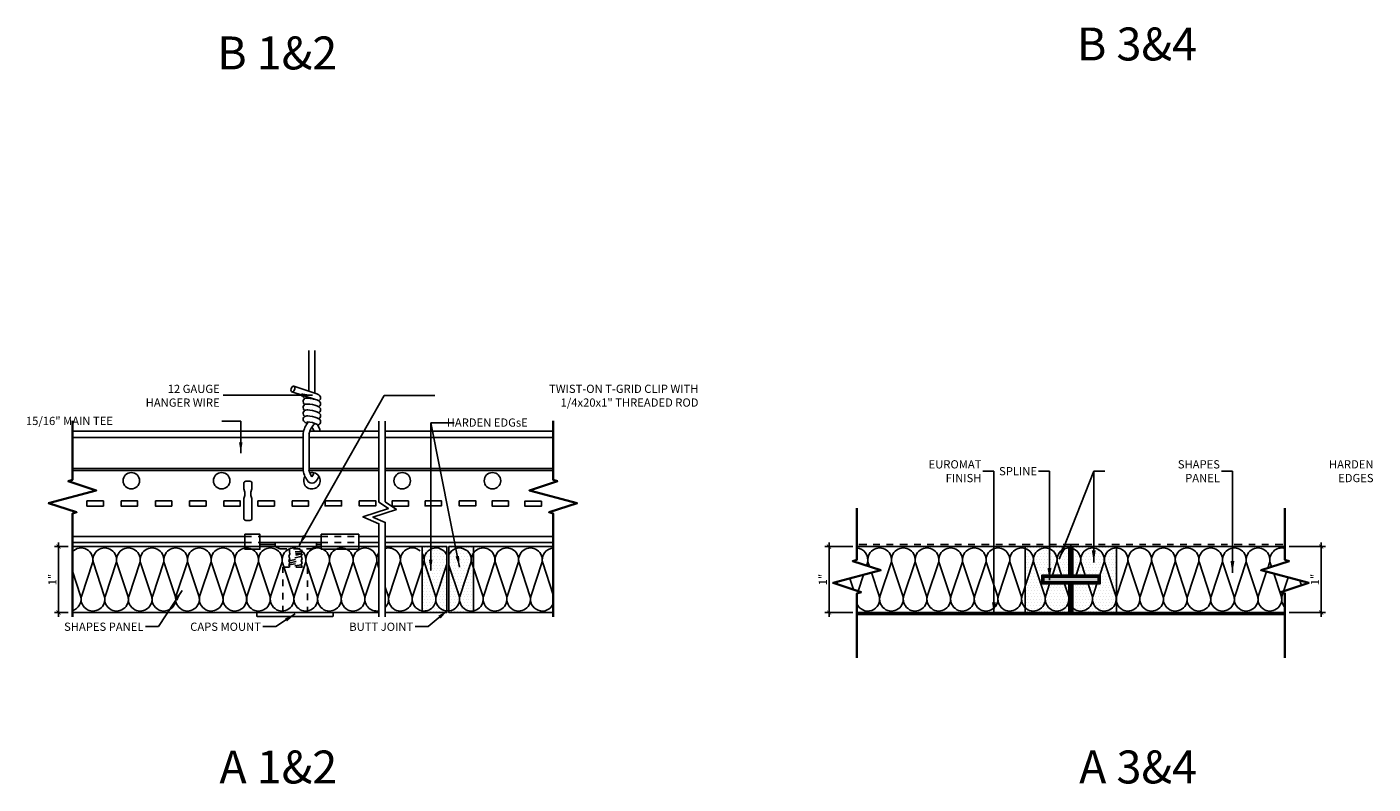
# Model space of a CAD drawing. Units: inches. Extents: x 1039.4 to 1060.8, y 192.6 to 218.5.
# Drawn here: x 1039.7 to 1060.1, y 192.6 to 204.1 of the extents above; entities that cross this region are included whole.
import ezdxf

# ---------------------------------------------------------------- set-up
doc = ezdxf.new("R2010")
doc.units = ezdxf.units.IN
doc.header["$MEASUREMENT"] = 0
doc.linetypes.add('ACAD_ISO05W100', pattern=[33, 24, -3, 0, -3, 0, -3])
doc.linetypes.add('HIDDEN', pattern=[0.375, 0.25, -0.125])
doc.layers.get('0').update_dxf_attribs({"plot": 0})
for name, color, linetype in [('DIMENSION', 21, 'Continuous'), ('FASTENER', 2, 'Continuous'), ('OBJECT LINES', 4, 'Continuous'), ('PANEL', 4, 'Continuous'), ('SUSP PRIMARY01', 2, 'Continuous'), ('SUSP SECONDARY', 3, 'Continuous'), ('Z-SIMPLEX-DIMENSION', 21, 'Continuous'), ('Z-SIMPLEX-SUSP PRIMARY', 2, 'Continuous')]:
    doc.layers.add(name, color=color, linetype=linetype)
doc.layers.add('G-ANNO-TEXT', color=3, linetype='Continuous', lineweight=35)
doc.styles.add('A16', font='stylu.ttf', dxfattribs={"height": 1.5})
doc.styles.get("Standard").update_dxf_attribs({"font": 'arial.ttf'})
doc.dimstyles.new('LEADER16', dxfattribs={"dimscale": 16, "dimtxt": 0.125, "dimasz": 0.125, "dimexe": 0.125, "dimexo": 0.125, "dimgap": 0.03125, "dimtad": 0, "dimdec": 5, "dimzin": 1, "dimdsep": 46, "dimlunit": 4, "dimtxsty": 'A16', "dimcen": 0.09375, "dimdle": 0.125, "dimclrd": 6, "dimclre": 6, "dimclrt": 1, "dimadec": 0, "dimazin": 0, "dimtfac": 0.8, "dimtdec": 5, "dimtmove": 2, "dimatfit": 3, "dimfxl": 0, "dimtolj": 1, "dimtzin": 1, "dimarcsym": 0})
doc.dimstyles.get("Standard").update_dxf_attribs({"dimtxt": 0.18, "dimasz": 0.18, "dimexe": 0.18, "dimexo": 0.0625, "dimgap": 0.09, "dimtad": 0, "dimtih": 1, "dimtoh": 1, "dimdec": 4, "dimzin": 0, "dimdsep": 46, "dimtxsty": 'Standard', "dimcen": 0.09, "dimadec": 0, "dimazin": 0, "dimtfac": 1, "dimtdec": 4, "dimtofl": 0, "dimtmove": 0, "dimatfit": 3, "dimfxl": 0, "dimtolj": 1, "dimtzin": 0, "dimarcsym": 0})

# ---------------------------------------------------------------- blocks, each defined once
blk = doc.blocks.new('_ARCHTICK')
at = {"color": 0, "linetype": 'ByBlock', "const_width": 0.15}
blk.add_lwpolyline([(-0.5, -0.5), (0.5, 0.5)], dxfattribs=at)
blk = doc.blocks.new('*D22')
at = {"layer": 'Defpoints', "color": 0, "transparency": 16777216}
for p in [(1040.398, 196.19), (1040.188, 195.19), (1040.398, 195.19)]:
    blk.add_point(p, dxfattribs=at)
at = {"layer": 'DIMENSION', "color": 2, "lineweight": -2, "transparency": 16777216}
for p, q in [((1040.188, 196.252), (1040.188, 195.127)), ((1040.336, 195.19), (1040.126, 195.19))]:
    blk.add_line(p, q, dxfattribs=at)
at = {"layer": 'DIMENSION', "color": 2, "linetype": 'ByBlock', "lineweight": -2, "transparency": 16777216}
blk.add_line((1040.336, 196.19), (1040.126, 196.19), dxfattribs=at)
at = {"layer": 'DIMENSION', "color": 2, "lineweight": -2, "transparency": 16777216, "xscale": 0.0625, "yscale": 0.0625, "zscale": 0.0625}
for p, rotation in [((1040.188, 196.19), 90), ((1040.188, 195.19), 270)]:
    blk.add_blockref('_ARCHTICK', p, dxfattribs=dict(at, rotation=rotation))
at = {"layer": 'DIMENSION', "color": 21, "transparency": 16777216, "insert": (1040.094, 195.69), "char_height": 0.125, "attachment_point": 5, "rotation": 90}
blk.add_mtext('\\A1;1"', dxfattribs=at)
blk = doc.blocks.new('*D27')
at = {"layer": 'Defpoints', "color": 0, "transparency": 16777216}
for p in [(1052.309, 196.19), (1051.887, 195.19), (1052.309, 195.19)]:
    blk.add_point(p, dxfattribs=at)
at = {"layer": 'DIMENSION', "color": 2, "lineweight": -2, "transparency": 16777216}
for p, q in [((1051.887, 196.252), (1051.887, 195.127)), ((1052.247, 195.19), (1051.824, 195.19))]:
    blk.add_line(p, q, dxfattribs=at)
at = {"layer": 'DIMENSION', "color": 2, "linetype": 'ByBlock', "lineweight": -2, "transparency": 16777216}
blk.add_line((1052.247, 196.19), (1051.824, 196.19), dxfattribs=at)
at = {"layer": 'DIMENSION', "color": 2, "lineweight": -2, "transparency": 16777216, "xscale": 0.0625, "yscale": 0.0625, "zscale": 0.0625}
for p, rotation in [((1051.887, 196.19), 90), ((1051.887, 195.19), 270)]:
    blk.add_blockref('_ARCHTICK', p, dxfattribs=dict(at, rotation=rotation))
at = {"layer": 'DIMENSION', "color": 21, "transparency": 16777216, "insert": (1051.793, 195.69), "char_height": 0.125, "attachment_point": 5, "rotation": 90}
blk.add_mtext('\\A1;1"', dxfattribs=at)
blk = doc.blocks.new('*D28')
at = {"layer": 'Defpoints', "color": 0, "transparency": 16777216}
for p in [(1058.809, 196.19), (1058.809, 195.19), (1059.36, 195.19)]:
    blk.add_point(p, dxfattribs=at)
at = {"layer": 'DIMENSION', "color": 2, "lineweight": -2, "transparency": 16777216}
for p, q in [((1059.36, 196.252), (1059.36, 195.127)), ((1058.872, 195.19), (1059.423, 195.19))]:
    blk.add_line(p, q, dxfattribs=at)
at = {"layer": 'DIMENSION', "color": 2, "linetype": 'ByBlock', "lineweight": -2, "transparency": 16777216}
blk.add_line((1058.872, 196.19), (1059.423, 196.19), dxfattribs=at)
at = {"layer": 'DIMENSION', "color": 2, "lineweight": -2, "transparency": 16777216, "xscale": 0.0625, "yscale": 0.0625, "zscale": 0.0625}
for p, rotation in [((1059.36, 196.19), 90), ((1059.36, 195.19), 270)]:
    blk.add_blockref('_ARCHTICK', p, dxfattribs=dict(at, rotation=rotation))
at = {"layer": 'DIMENSION', "color": 21, "transparency": 16777216, "insert": (1059.266, 195.69), "char_height": 0.125, "attachment_point": 5, "rotation": 90}
blk.add_mtext('\\A1;1"', dxfattribs=at)

msp = doc.modelspace()

# ---------------------------------------------------------------- hatches: boundary and pattern name
at = {"layer": 'FASTENER'}
h = msp.add_hatch(dxfattribs=at)
h.set_pattern_fill('DOTS', color=256, scale=0.7)
h.set_pattern_definition([(0, (40.614986, -7.835943), (0.021875, 0.04375), [0, -0.04375])])
h.paths.add_polyline_path([(1045.70799, 195.18994), (1046.08299, 195.18994), (1046.08299, 196.18994), (1045.70799, 196.18994)])
h = msp.add_hatch(dxfattribs=at)
h.set_pattern_fill('DOTS', color=256, scale=0.7)
h.set_pattern_definition([(0, (41.021236, -7.835943), (0.021875, 0.04375), [0, -0.04375])])
h.paths.add_polyline_path([(1046.11424, 195.18994), (1046.48924, 195.18994), (1046.48924, 196.18994), (1046.11424, 196.18994)])
h = msp.add_hatch(dxfattribs=at)
h.set_pattern_fill('DOTS', color=256, scale=0.7)
h.paths.add_polyline_path([(1054.866, 196.18994), (1055.52785, 196.18994), (1055.52785, 195.75535), (1055.116, 195.75535), (1055.116, 195.62453), (1055.52785, 195.62453), (1055.52785, 195.18994), (1054.866, 195.18994)])
h = msp.add_hatch(dxfattribs=at)
h.set_pattern_fill('DOTS', color=256, scale=0.7)
h.paths.add_polyline_path([(1056.2522, 196.18994), (1055.59035, 196.18994), (1055.59035, 195.75535), (1056.0022, 195.75535), (1056.0022, 195.62453), (1055.59035, 195.62453), (1055.59035, 195.18994), (1056.2522, 195.18994)])
h = msp.add_hatch(color=8, dxfattribs=at)
h.dxf.hatch_style = 1
h.paths.add_polyline_path([(1055.14725, 195.7241), (1055.97095, 195.7241), (1055.97095, 195.65578), (1055.14725, 195.65578)])

# ---------------------------------------------------------------- linework, layer by layer
at = {"layer": 'Defpoints'}
for points in [[(1045.70799, 195.18994), (1046.08299, 195.18994), (1046.08299, 196.18994), (1045.70799, 196.18994)], [(1046.11424, 195.18994), (1046.48924, 195.18994), (1046.48924, 196.18994), (1046.11424, 196.18994)]]:
    msp.add_lwpolyline(points, close=True, dxfattribs=at)
at = {"layer": 'Defpoints', "linetype": 'ACAD_ISO05W100', "ltscale": 0.005}
for points in [[(1055.5591, 196.18994), (1055.5591, 196.22119), (1052.3091, 196.22119)], [(1055.5591, 196.18994), (1055.5591, 196.22119), (1058.8091, 196.22119)]]:
    msp.add_lwpolyline(points, dxfattribs=at)
at = {"layer": 'Defpoints'}
for points in [[(1054.866, 196.18994), (1055.52785, 196.18994), (1055.52785, 195.75535), (1055.116, 195.75535), (1055.116, 195.62453), (1055.52785, 195.62453), (1055.52785, 195.18994), (1054.866, 195.18994), (1054.866, 196.18994)], [(1056.2522, 196.18994), (1055.59035, 196.18994), (1055.59035, 195.75535), (1056.0022, 195.75535), (1056.0022, 195.62453), (1055.59035, 195.62453), (1055.59035, 195.18994), (1056.2522, 195.18994), (1056.2522, 196.18994)]]:
    msp.add_lwpolyline(points, dxfattribs=at)
at = {"layer": 'G-ANNO-TEXT', "color": 1}
for points in [[(1040.39807, 195.12596), (1040.39807, 196.69027), (1040.46123, 196.71086), (1040.03585, 196.8495), (1040.76029, 197.04361), (1040.33492, 197.18226), (1040.39807, 197.20284), (1040.39807, 198.09964)], [(1047.69994, 195.12596), (1047.69994, 196.69027), (1047.63679, 196.71086), (1048.06217, 196.8495), (1047.33772, 197.04361), (1047.7631, 197.18226), (1047.69994, 197.20284), (1047.69994, 198.09964)], [(1052.3091, 194.50402), (1052.3091, 195.47916), (1052.37226, 195.49975), (1051.94688, 195.63839), (1052.67132, 195.83251), (1052.24595, 195.97115), (1052.3091, 195.99173), (1052.3091, 196.77326)], [(1058.8091, 194.50402), (1058.8091, 195.47916), (1058.74595, 195.49975), (1059.17132, 195.63839), (1058.44688, 195.83251), (1058.87226, 195.97115), (1058.8091, 195.99173), (1058.8091, 196.77326)]]:
    msp.add_lwpolyline(points, dxfattribs=at)
at = {"layer": 'OBJECT LINES', "color": 2}
msp.add_lwpolyline([(1040.70379, 195.94388), (1040.70379, 195.94388, 0.78457573), (1040.39807, 196.11175, 0.78457573)], format="xyb", dxfattribs=at)
at = {"layer": 'PANEL', "color": 2, "linetype": 'HIDDEN', "ltscale": 0.2}
for p, q in [((1043.01754, 196.34619), (1043.24401, 196.34619)), ((1043.01754, 196.25244), (1043.24401, 196.25244)), ((1044.17736, 196.34619), (1044.74469, 196.34619)), ((1044.17736, 196.25244), (1044.74469, 196.25244)), ((1043.68588, 196.03888), (1043.69963, 196.08056)), ((1043.88681, 196.08056), (1043.6862, 196.03986)), ((1043.69963, 196.00993), (1043.6862, 196.0382)), ((1043.69281, 196.14306), (1043.69281, 196.11181)), ((1043.69952, 196.08056), (1043.69281, 196.11181)), ((1043.88074, 196.11181), (1043.69281, 196.11181)), ((1043.88681, 196.08056), (1043.69963, 196.08056)), ((1043.87305, 196.03888), (1043.69963, 196.00993)), ((1043.87305, 196.03888), (1043.88681, 196.08056)), ((1043.88681, 196.00993), (1043.87338, 196.0382)), ((1043.87559, 196.08056), (1043.88074, 196.11181)), ((1043.88074, 196.14306), (1043.88074, 196.11181)), ((1043.6862, 195.97621), (1043.69963, 196.00993)), ((1043.6862, 195.97621), (1043.88681, 196.00993)), ((1043.69963, 195.94504), (1043.6862, 195.97621)), ((1043.6862, 195.9132), (1043.88681, 195.94692)), ((1043.6862, 195.9132), (1043.69963, 195.94504)), ((1043.69963, 195.88493), (1043.6862, 195.9132)), ((1043.69665, 195.87744), (1043.69963, 195.88493)), ((1043.69963, 195.94504), (1043.87338, 195.97621)), ((1043.87305, 195.91388), (1043.69963, 195.88493)), ((1043.84225, 195.87744), (1043.88681, 195.88493)), ((1043.87338, 195.97621), (1043.88681, 196.00993)), ((1043.88681, 195.94692), (1043.87338, 195.97518)), ((1043.87338, 195.9132), (1043.88681, 195.94692)), ((1043.88681, 195.88493), (1043.87338, 195.9132)), ((1043.88382, 195.87744), (1043.88681, 195.88493))]:
    msp.add_line(p, q, dxfattribs=at)
msp.add_lwpolyline([(1043.55432, 196.15869), (1044.02481, 196.15869, 0.11643382), (1044.05276, 196.16529), (1044.10206, 196.18994), (1043.47706, 196.18994), (1043.52637, 196.16529, 0.11643382)], format="xyb", close=True, dxfattribs=at)
msp.add_lwpolyline([(1043.59158, 195.87744), (1043.96658, 195.87744), (1043.96658, 195.18994), (1043.59158, 195.18994)], close=True, dxfattribs=at)
at = {"layer": 'SUSP PRIMARY01'}
for p, q in [((1043.24401, 196.22119), (1043.47706, 196.22119)), ((1043.47706, 196.18994), (1043.24401, 196.18994)), ((1044.17736, 196.22119), (1044.10206, 196.22119)), ((1044.10206, 196.18994), (1044.17736, 196.18994))]:
    msp.add_line(p, q, dxfattribs=at)
for points in [[(1043.01754, 196.37744), (1043.24401, 196.37744), (1043.24401, 196.15053), (1043.01754, 196.15053)], [(1043.47706, 196.18994), (1044.10206, 196.18994), (1044.10206, 196.25244), (1043.47706, 196.25244)], [(1044.74469, 196.37744), (1044.17736, 196.37744), (1044.17736, 196.15053), (1044.74469, 196.15053)], [(1055.14725, 195.7241), (1055.97095, 195.7241), (1055.97095, 195.65578), (1055.14725, 195.65578)]]:
    msp.add_lwpolyline(points, close=True, dxfattribs=at)
msp.add_lwpolyline([(1058.8091, 196.18994), (1055.59035, 196.18994), (1055.59035, 195.78789)], dxfattribs=at)
at = {"layer": 'SUSP SECONDARY'}
for points in [[(1040.39807, 196.18994), (1045.05176, 196.18994)], [(1045.14772, 196.18994), (1046.08299, 196.18994), (1046.08299, 195.18994), (1045.14772, 195.18994)], [(1047.69994, 195.18994), (1046.11424, 195.18994), (1046.11424, 196.18994), (1047.69994, 196.18994)], [(1052.3091, 196.18994), (1055.52785, 196.18994), (1055.52785, 195.75535), (1055.116, 195.75535), (1055.116, 195.62453), (1055.52785, 195.62453), (1055.52785, 195.18994), (1052.3091, 195.18994)], [(1058.8091, 196.18994), (1055.59035, 196.18994), (1055.59035, 195.75535), (1056.0022, 195.75535), (1056.0022, 195.62453), (1055.59035, 195.62453), (1055.59035, 195.18994), (1058.8091, 195.18994)], [(1045.05176, 195.18994), (1040.39807, 195.18994)]]:
    msp.add_lwpolyline(points, dxfattribs=at)
msp.add_lwpolyline([(1043.21422, 195.12744), (1044.33922, 195.12744, 0.41421356), (1044.35485, 195.14306), (1044.35485, 195.17431, 0.41421356), (1044.33922, 195.18994), (1043.21422, 195.18994, 0.41421356), (1043.1986, 195.17431), (1043.1986, 195.14306, 0.41421356)], format="xyb", close=True, dxfattribs=at)
at = {"layer": 'Z-SIMPLEX-SUSP PRIMARY', "color": 1, "lineweight": -3}
for p, q in [((1043.98769, 198.54801), (1043.98769, 199.16446)), ((1044.0784, 199.16446), (1044.0784, 198.51772)), ((1044.08744, 198.42415), (1043.73126, 198.53906)), ((1043.76035, 198.62498), (1044.07881, 198.51716)), ((1043.96044, 198.08249), (1043.95944, 198.08241))]:
    msp.add_line(p, q, dxfattribs=at)
at = {"layer": 'Z-SIMPLEX-SUSP PRIMARY', "extrusion": (0, 1, 0)}
for p, q in [((1040.39807, 197.93994), (1043.90677, 197.93994)), ((1044.002, 197.93994), (1045.05176, 197.93994)), ((1045.14772, 197.93994), (1047.69994, 197.93994)), ((1040.39807, 197.84619), (1043.89978, 197.84619)), ((1043.99049, 197.84619), (1045.05176, 197.84619)), ((1045.14772, 197.84619), (1047.69994, 197.84619)), ((1040.39807, 197.37744), (1043.89978, 197.37744)), ((1040.39807, 197.34619), (1043.89978, 197.34619)), ((1043.99049, 197.37744), (1045.05176, 197.37744)), ((1043.99234, 197.34619), (1045.05176, 197.34619)), ((1045.14772, 197.37744), (1047.69994, 197.37744)), ((1045.14772, 197.34619), (1047.69994, 197.34619))]:
    msp.add_line(p, q, dxfattribs=at)
at = {"layer": 'Z-SIMPLEX-SUSP PRIMARY', "color": 1, "extrusion": (0, 0, -1)}
for p, q in [((1043.89978, 197.91006), (1043.89978, 197.34482)), ((1043.99049, 197.35404), (1043.99049, 197.90084))]:
    msp.add_line(p, q, dxfattribs=at)
at = {"layer": 'Z-SIMPLEX-SUSP PRIMARY'}
for p, q in [((1043.01754, 196.34619), (1040.39807, 196.34619)), ((1043.01754, 196.25244), (1040.39807, 196.25244)), ((1044.17736, 196.34619), (1043.24401, 196.34619)), ((1044.17736, 196.25244), (1043.24401, 196.25244)), ((1045.05176, 196.34619), (1044.74469, 196.34619)), ((1045.05176, 196.25244), (1044.74469, 196.25244)), ((1047.69994, 196.34619), (1045.14772, 196.34619)), ((1047.69994, 196.25244), (1045.14772, 196.25244))]:
    msp.add_line(p, q, dxfattribs=at)
at = {"layer": 'Z-SIMPLEX-SUSP PRIMARY', "color": 1, "lineweight": -3, "flags": 128}
for points in [[(1043.75593, 198.62581), (1043.76565, 198.62197), (1043.77236, 198.61205), (1043.77502, 198.59755), (1043.77323, 198.58069), (1043.76727, 198.56404), (1043.75804, 198.55012), (1043.74694, 198.54106), (1043.73567, 198.53823), (1043.72595, 198.54207), (1043.71924, 198.552), (1043.71658, 198.56649), (1043.71837, 198.58335), (1043.72433, 198.60001), (1043.73357, 198.61392), (1043.74466, 198.62299), (1043.75593, 198.62581)], [(1044.07418, 198.51873), (1044.07834, 198.51774), (1044.1113, 198.50732), (1044.13898, 198.49449), (1044.15619, 198.47976), (1044.16432, 198.4653), (1044.16718, 198.44799), (1044.16342, 198.43038), (1044.15442, 198.41645), (1044.1438, 198.40775), (1044.13714, 198.40464)], [(1043.95538, 198.44519), (1043.97055, 198.44528), (1043.9803, 198.44441)], [(1043.95538, 198.35448), (1043.97055, 198.35457), (1044.00273, 198.3517), (1044.04106, 198.34518), (1044.07834, 198.33632), (1044.1113, 198.3259), (1044.13898, 198.31308), (1044.15619, 198.29834), (1044.16432, 198.28389), (1044.16718, 198.26658), (1044.16342, 198.24896), (1044.15442, 198.23503), (1044.1438, 198.22634), (1044.13714, 198.22323)], [(1044.08744, 198.42415), (1044.1113, 198.41661), (1044.13898, 198.40379), (1044.15619, 198.38905), (1044.16432, 198.3746), (1044.16718, 198.35728), (1044.16342, 198.33967), (1044.15442, 198.32574), (1044.1438, 198.31704), (1044.13714, 198.31393)], [(1043.96316, 198.05939), (1043.95851, 198.06306), (1043.93043, 198.07529), (1043.91482, 198.08659), (1043.90496, 198.09938), (1043.89949, 198.11532), (1043.90007, 198.13325), (1043.90756, 198.15018), (1043.91772, 198.16082), (1043.9287, 198.16733), (1043.94018, 198.17106), (1043.95538, 198.17306)], [(1043.95538, 198.26377), (1043.97055, 198.26386), (1044.00273, 198.26099), (1044.04106, 198.25447), (1044.07834, 198.24561), (1044.1113, 198.23519), (1044.13898, 198.22237), (1044.15619, 198.20763), (1044.16432, 198.19318), (1044.16718, 198.17587), (1044.16342, 198.15825), (1044.15442, 198.14433), (1044.1438, 198.13563), (1044.14129, 198.13446)], [(1043.95538, 198.17306), (1043.97055, 198.17316), (1044.00273, 198.17028), (1044.04106, 198.16376), (1044.07834, 198.1549), (1044.1113, 198.14448), (1044.13898, 198.13166), (1044.15619, 198.11692), (1044.16432, 198.10247), (1044.16718, 198.08516), (1044.16342, 198.06754), (1044.15442, 198.05362), (1044.1438, 198.04492), (1044.12186, 198.03468)]]:
    msp.add_lwpolyline(points, dxfattribs=at)
at = {"layer": 'Z-SIMPLEX-SUSP PRIMARY', "color": 1}
for points in [[(1045.05176, 198.09541), (1045.05176, 196.86492), (1045.19529, 196.77007), (1044.80905, 196.64165), (1045.05176, 196.53613), (1045.05176, 195.12214)], [(1045.14772, 198.09541), (1045.14772, 196.87072), (1045.31808, 196.75098), (1044.96007, 196.63783), (1045.14772, 196.55839), (1045.14772, 195.12214)], [(1055.54348, 196.18994), (1055.54348, 195.73972), (1055.13163, 195.73972), (1055.13163, 195.64016), (1055.54348, 195.64016), (1055.54348, 195.17431), (1052.3091, 195.17431)], [(1055.5591, 196.18994), (1055.5591, 195.7241), (1055.14725, 195.7241), (1055.14725, 195.65578), (1055.5591, 195.65578), (1055.5591, 195.15869), (1052.3091, 195.15869)], [(1055.52785, 196.18994), (1055.5591, 196.18994)], [(1055.5591, 196.18994), (1055.5591, 195.7241), (1055.97095, 195.7241), (1055.97095, 195.65578), (1055.5591, 195.65578), (1055.5591, 195.15869), (1058.8091, 195.15869)], [(1055.59035, 196.18994), (1055.5591, 196.18994)], [(1055.57473, 196.18994), (1055.57473, 195.73972), (1055.98657, 195.73972), (1055.98657, 195.64016), (1055.57473, 195.64016), (1055.57473, 195.17431), (1058.8091, 195.17431)], [(1045.70799, 195.87438), (1045.73105, 195.94388)], [(1052.45596, 195.9027), (1052.46963, 195.94387)], [(1055.2798, 195.75535), (1055.34235, 195.94387)], [(1055.63889, 195.75535), (1055.70144, 195.94387)], [(1055.99798, 195.75535), (1056.06053, 195.94387)], [(1058.54816, 195.86552), (1058.57416, 195.94387)], [(1052.0031, 195.62007), (1052.01526, 195.65671)], [(1052.20144, 195.7066), (1052.25763, 195.53711)], [(1052.32715, 195.51445), (1052.40939, 195.76232)], [(1059.03463, 195.67502), (1059.05892, 195.60175)], [(1052.3091, 195.46006), (1052.31621, 195.48148)]]:
    msp.add_lwpolyline(points, dxfattribs=at)
at = {"layer": 'Z-SIMPLEX-SUSP PRIMARY'}
for points in [[(1042.99976, 196.75244), (1042.99976, 196.91822), (1043.01476, 196.96822), (1043.01476, 197.01822), (1042.99976, 197.06822), (1042.99976, 197.15197, -0.41421356), (1043.03101, 197.18322), (1043.09351, 197.18322, -0.41421356), (1043.12476, 197.15197), (1043.12476, 197.06822), (1043.10976, 197.01822), (1043.10976, 196.96822), (1043.12476, 196.91822), (1043.12476, 196.75244)], [(1042.99976, 196.75244), (1042.99976, 196.62004, 0.41421356), (1043.03101, 196.58879), (1043.09351, 196.58879, 0.41421356), (1043.12476, 196.62004), (1043.12476, 196.75244)]]:
    msp.add_lwpolyline(points, format="xyb", dxfattribs=at)
for points in [[(1040.61869, 196.88363), (1040.86852, 196.88363), (1040.86852, 196.80494), (1040.61869, 196.80494)], [(1041.13803, 196.88363), (1041.38787, 196.88363), (1041.38787, 196.80494), (1041.13803, 196.80494)], [(1041.65738, 196.88363), (1041.90721, 196.88363), (1041.90721, 196.80494), (1041.65738, 196.80494)], [(1042.17672, 196.88363), (1042.42656, 196.88363), (1042.42656, 196.80494), (1042.17672, 196.80494)], [(1042.69606, 196.88363), (1042.9459, 196.88363), (1042.9459, 196.80494), (1042.69606, 196.80494)], [(1043.21541, 196.88363), (1043.46524, 196.88363), (1043.46524, 196.80494), (1043.21541, 196.80494)], [(1043.73475, 196.88363), (1043.98459, 196.88363), (1043.98459, 196.80494), (1043.73475, 196.80494)], [(1044.23435, 196.88632), (1044.48419, 196.88632), (1044.48419, 196.80763), (1044.23435, 196.80763)], [(1044.7537, 196.88632), (1045.00353, 196.88632), (1045.00353, 196.80763), (1044.7537, 196.80763)], [(1045.50239, 196.88363), (1045.25255, 196.88363), (1045.25255, 196.80494), (1045.50239, 196.80494)], [(1045.75215, 196.88632), (1046.00199, 196.88632), (1046.00199, 196.80763), (1045.75215, 196.80763)], [(1046.2715, 196.88632), (1046.52133, 196.88632), (1046.52133, 196.80763), (1046.2715, 196.80763)], [(1047.02019, 196.88363), (1046.77036, 196.88363), (1046.77036, 196.80494), (1047.02019, 196.80494)], [(1047.51905, 196.88094), (1047.26922, 196.88094), (1047.26922, 196.80225), (1047.51905, 196.80225)]]:
    msp.add_lwpolyline(points, close=True, dxfattribs=at)
at = {"layer": 'Z-SIMPLEX-SUSP PRIMARY', "color": 1}
for points in [[(1041.06288, 195.94388), (1041.06288, 195.94388, 1.30336335), (1040.71603, 195.94388), (1040.88234, 195.44224, -1.35853844), (1040.53953, 195.44881), (1040.70378, 195.94388)], [(1041.42197, 195.94388), (1041.42197, 195.94388, 1.30336335), (1041.07512, 195.94388), (1041.24143, 195.44224, -1.35853844), (1040.89862, 195.44881), (1041.06287, 195.94388)], [(1041.78106, 195.94388), (1041.78106, 195.94388, 1.30336335), (1041.43421, 195.94388), (1041.60052, 195.44224, -1.35853844), (1041.25771, 195.44881), (1041.42196, 195.94388)], [(1042.14015, 195.94388), (1042.14015, 195.94388, 1.30336335), (1041.7933, 195.94388), (1041.95961, 195.44224, -1.35853844), (1041.6168, 195.44881), (1041.78105, 195.94388)], [(1042.49924, 195.94388), (1042.49924, 195.94388, 1.30336335), (1042.15239, 195.94388), (1042.3187, 195.44224, -1.35853844), (1041.97589, 195.44881), (1042.14014, 195.94388)], [(1042.85833, 195.94388), (1042.85833, 195.94388, 1.30336335), (1042.51148, 195.94388), (1042.67779, 195.44224, -1.35853844), (1042.33498, 195.44881), (1042.49923, 195.94388)], [(1043.21742, 195.94388), (1043.21742, 195.94388, 1.30336335), (1042.87057, 195.94388), (1043.03688, 195.44224, -1.35853844), (1042.69407, 195.44881), (1042.85832, 195.94388)], [(1043.57651, 195.94388), (1043.57651, 195.94388, 1.30336335), (1043.22966, 195.94388), (1043.39597, 195.44224, -1.35853844), (1043.05316, 195.44881), (1043.21741, 195.94388)], [(1043.9356, 195.94388), (1043.9356, 195.94388, 1.30336335), (1043.58875, 195.94388), (1043.75506, 195.44224, -1.35853844), (1043.41225, 195.44881), (1043.5765, 195.94388)], [(1044.29469, 195.94388), (1044.29469, 195.94388, 1.30336335), (1043.94784, 195.94388), (1044.11415, 195.44224, -1.35853844), (1043.77134, 195.44881), (1043.9356, 195.94388)], [(1044.65378, 195.94388), (1044.65378, 195.94388, 1.30336335), (1044.30693, 195.94388), (1044.47324, 195.44224, -1.35853844), (1044.13043, 195.44881), (1044.29469, 195.94388)], [(1045.01287, 195.94388), (1045.01287, 195.94388, 1.30336335), (1044.66603, 195.94388), (1044.83233, 195.44224, -1.35853844), (1044.48952, 195.44881), (1044.65378, 195.94388)], [(1045.05176, 196.09377, 0.22247933), (1045.02512, 195.94388), (1045.05176, 195.8635)], [(1045.37196, 195.94388), (1045.37196, 195.94388, 0.58580981), (1045.14772, 196.16257, 0.58580981)], [(1045.67674, 196.12471, 0.74378606), (1045.38421, 195.94388), (1045.55051, 195.44224, -1.35853844), (1045.2077, 195.44881), (1045.37196, 195.94388)], [(1046.08299, 196.05812, 0.93934788), (1045.7433, 195.94388), (1045.9096, 195.44224, -0.55170768), (1045.70799, 195.21502)], [(1045.73105, 195.94388), (1045.73105, 195.94388, 0.21316827), (1045.70799, 196.08849, 0.21316827)], [(1046.44923, 195.94388), (1046.44923, 195.94388, 0.90952499), (1046.11424, 196.06867, 0.90952499)], [(1046.80832, 195.94388), (1046.80832, 195.94388, 1.30336335), (1046.46148, 195.94388), (1046.62778, 195.44224, -1.35853844), (1046.28497, 195.44881), (1046.44923, 195.94388)], [(1047.16741, 195.94388), (1047.16741, 195.94388, 1.30336335), (1046.82057, 195.94388), (1046.98687, 195.44224, -1.35853844), (1046.64406, 195.44881), (1046.80832, 195.94388)], [(1047.5265, 195.94388), (1047.5265, 195.94388, 1.30336335), (1047.17966, 195.94388), (1047.34596, 195.44224, -1.35853844), (1047.00315, 195.44881), (1047.16741, 195.94388)], [(1047.69994, 196.16949, 0.4721706), (1047.53875, 195.94388), (1047.69994, 195.45764)], [(1052.46963, 195.94387), (1052.46963, 195.94387, 0.47102955), (1052.3091, 196.16944, 0.47102955)], [(1052.82872, 195.94387), (1052.82872, 195.94387, 1.30336335), (1052.48188, 195.94387), (1052.50032, 195.88824)], [(1053.18781, 195.94387), (1053.18781, 195.94387, 1.30336335), (1052.84097, 195.94387), (1053.00727, 195.44223, -1.35853844), (1052.66446, 195.4488), (1052.82872, 195.94387)], [(1053.5469, 195.94387), (1053.5469, 195.94387, 1.30336335), (1053.20006, 195.94387), (1053.36636, 195.44223, -1.35853844), (1053.02355, 195.4488), (1053.18781, 195.94387)], [(1053.90599, 195.94387), (1053.90599, 195.94387, 1.30336335), (1053.55915, 195.94387), (1053.72545, 195.44223, -1.35853844), (1053.38264, 195.4488), (1053.5469, 195.94387)], [(1054.26508, 195.94387), (1054.26508, 195.94387, 1.30336335), (1053.91824, 195.94387), (1054.08454, 195.44223, -1.35853844), (1053.74173, 195.4488), (1053.90599, 195.94387)], [(1054.62417, 195.94387), (1054.62417, 195.94387, 1.30336335), (1054.27733, 195.94387), (1054.44363, 195.44223, -1.35853844), (1054.10082, 195.4488), (1054.26508, 195.94387)], [(1054.98326, 195.94387), (1054.98326, 195.94387, 1.30336335), (1054.63642, 195.94387), (1054.80272, 195.44223, -1.35853844), (1054.45991, 195.4488), (1054.62417, 195.94387)], [(1055.34235, 195.94387), (1055.34235, 195.94387, 1.30336335), (1054.99551, 195.94387), (1055.16181, 195.44223, -1.35853844), (1054.819, 195.4488), (1054.98326, 195.94387)], [(1055.70144, 195.94387), (1055.70144, 195.94387, 1.30336335), (1055.3546, 195.94387), (1055.4171, 195.75535)], [(1056.06053, 195.94387), (1056.06053, 195.94387, 1.30336335), (1055.71369, 195.94387), (1055.77619, 195.75535)], [(1056.41962, 195.94387), (1056.41962, 195.94387, 1.30336335), (1056.07278, 195.94387), (1056.23908, 195.44223, -1.35853844), (1055.89627, 195.4488), (1055.95457, 195.62453)], [(1056.77871, 195.94387), (1056.77871, 195.94387, 1.30336335), (1056.43187, 195.94387), (1056.59817, 195.44223, -1.35853844), (1056.25536, 195.4488), (1056.41962, 195.94387)], [(1057.1378, 195.94387), (1057.1378, 195.94387, 1.30336335), (1056.79096, 195.94387), (1056.95726, 195.44223, -1.35853844), (1056.61445, 195.4488), (1056.77871, 195.94387)], [(1057.49689, 195.94387), (1057.49689, 195.94387, 1.30336335), (1057.15005, 195.94387), (1057.31635, 195.44223, -1.35853844), (1056.97354, 195.4488), (1057.1378, 195.94387)], [(1057.85598, 195.94387), (1057.85598, 195.94387, 1.30336335), (1057.50914, 195.94387), (1057.67544, 195.44223, -1.35853844), (1057.33263, 195.4488), (1057.49689, 195.94387)], [(1058.21507, 195.94387), (1058.21507, 195.94387, 1.30336335), (1057.86823, 195.94387), (1058.03453, 195.44223, -1.35853844), (1057.69172, 195.4488), (1057.85598, 195.94387)], [(1058.57416, 195.94387), (1058.57416, 195.94387, 1.30336335), (1058.22732, 195.94387), (1058.39362, 195.44223, -1.35853844), (1058.05081, 195.4488), (1058.21507, 195.94387)], [(1058.8091, 196.16301, 0.58279409), (1058.58641, 195.94387), (1058.60612, 195.88441)], [(1040.39807, 195.81981), (1040.52325, 195.44224, -0.41897667), (1040.39807, 195.21896)], [(1045.05176, 195.21564, -0.57098147), (1044.84861, 195.44881), (1045.01287, 195.94388)], [(1045.70799, 195.21502, -0.46117367), (1045.56679, 195.44881), (1045.70799, 195.87438)], [(1046.08299, 195.21312, -0.48852291), (1045.92588, 195.44881), (1046.08299, 195.92233)], [(1046.11424, 195.90813), (1046.26869, 195.44224, -0.46866321), (1046.11424, 195.21353, -0.46866321)], [(1047.69994, 195.32705, -0.9751734), (1047.36224, 195.44881), (1047.5265, 195.94388)], [(1052.53124, 195.79497), (1052.64818, 195.44223, -0.95177463), (1052.3091, 195.32535, -0.95177463)], [(1055.46046, 195.62453), (1055.5209, 195.44223, -1.35853844), (1055.17809, 195.4488), (1055.23639, 195.62453)], [(1055.81955, 195.62453), (1055.87999, 195.44223, -1.35853844), (1055.53718, 195.4488), (1055.59548, 195.62453)], [(1058.64053, 195.78062), (1058.75271, 195.44223, -1.35853844), (1058.4099, 195.4488), (1058.52983, 195.81028)], [(1058.8091, 195.26861, -0.27671714), (1058.76899, 195.4488), (1058.85961, 195.72192)], [(1045.14772, 195.57406), (1045.19142, 195.44224, -0.26975779), (1045.14772, 195.26701, -0.26975779)]]:
    msp.add_lwpolyline(points, format="xyb", dxfattribs=at)
at = {"layer": 'Z-SIMPLEX-SUSP PRIMARY'}
for centre in [(1041.2927, 197.18994), (1042.66361, 197.18994), (1045.40541, 197.18994), (1045.40541, 197.18994), (1046.77632, 197.18994), (1046.77632, 197.18994)]:
    msp.add_circle(centre, 0.125, dxfattribs=at)
at = {"layer": 'Z-SIMPLEX-SUSP PRIMARY', "color": 1, "lineweight": -3}
for centre, radius, start, end in [((1043.94753, 198.48347), 0.04793, 181.691236, 246.7915), ((1043.95089, 198.39449), 0.0509, 84.93296, 244.082205), ((1043.95089, 198.30378), 0.0509, 84.93296, 244.082205), ((1043.86714, 197.55251), 0.89905, 75.816042, 82.769173), ((1044.27938, 197.83708), 0.38655, 140.744361, 169.116844), ((1043.95089, 198.21307), 0.0509, 84.93296, 244.082205), ((1043.95619, 197.74329), 0.33922, 61.581132, 89.281507), ((1044.27938, 197.83708), 0.29584, 131.623037, 167.625776), ((1043.78964, 197.83708), 0.29584, 20.346427, 34.136152), ((1043.78964, 197.83708), 0.38655, 15.432553, 31.951643), ((1044.27938, 197.4178), 0.38655, 190.883156, 219.255639), ((1044.27938, 197.4178), 0.29584, 192.374224, 214.136152), ((1043.78964, 197.4178), 0.29584, 325.863848, 338.843195), ((1043.78964, 197.4178), 0.38655, 320.744361, 335.244601), ((1044.03451, 197.22966), 0.07843, 226.037133, 313.962867)]:
    msp.add_arc(centre, radius, start, end, dxfattribs=at)
at = {"layer": 'Z-SIMPLEX-SUSP PRIMARY'}
msp.add_arc((1044.03451, 197.18994), 0.125, 148.131231, 104.373567, dxfattribs=at)

# ---------------------------------------------------------------- texts
at = {"layer": 'DIMENSION', "attachment_point": 6, "style": 'A16'}
for s, insert, char_height, width in [('\\A1;{\\fArial Narrow|b0|i0|c0|p34;B 3&4}', (1057.47244, 203.81844), 0.5, 4.7361336), ('\\A1;{\\fArial Narrow|b0|i0|c0|p34;B 1&2}', (1044.41859, 203.68249), 0.5, 4.7361336), ('\\A1;{\\fArial Narrow|b0|i0|c0|p34;TWIST-ON T-GRID CLIP WITH \\P1/4x20x1" THREADED ROD}', (1049.90433, 198.481), 0.125, 3.9710887), ('\\A1;{\\fArial Narrow|b0|i0|c0|p34;HARDEN EDGsE}', (1047.31221, 198.07278), 0.125, 4.7361336), ('\\A1;{\\fArial Narrow|b0|i0|c0|p34;EUROMAT \\PFINISH}', (1054.20086, 197.33486), 0.125, 4.1359595), ('\\A1;{\\fArial Narrow|b0|i0|c0|p34;SHAPES \\PPANEL}', (1057.82198, 197.33486), 0.125, 4.1359595), ('\\A1;{\\fArial Narrow|b0|i0|c0|p34;HARDEN\\PEDGES}', (1060.15457, 197.33486), 0.125, 4.1359595), ('\\A1;{\\fArial Narrow|b0|i0|c0|p34;SPLINE}', (1055.04408, 197.33486), 0.125, 4.1359595), ('\\A1;{\\fArial Narrow|b0|i0|c0|p34;SHAPES PANEL}', (1041.47707, 194.9744), 0.125, 4.7361336), ('\\A1;{\\fArial Narrow|b0|i0|c0|p34;CAPS MOUNT}', (1043.26035, 194.9744), 0.125, 4.7361336), ('\\A1;{\\fArial Narrow|b0|i0|c0|p34;BUTT JOINT}', (1045.57238, 194.9744), 0.125, 4.7361336), ('\\A1;{\\fArial Narrow|b0|i0|c0|p34;A 1&2}', (1044.41859, 192.84532), 0.5, 4.7361336), ('\\A1;{\\fArial Narrow|b0|i0|c0|p34;A 3&4}', (1057.47244, 192.84607), 0.5, 4.7361336)]:
    msp.add_mtext(s, dxfattribs=dict(at, insert=insert, char_height=char_height, width=width))
at = {"layer": 'Z-SIMPLEX-DIMENSION', "color": 21, "char_height": 0.125, "style": 'A16'}
for s, insert, width, attachment_point in [('\\A1;{\\fArial Narrow|b0|i0|c0|p34;12 GAUGE\\PHANGER WIRE }', (1042.63452, 198.47981), 4.2719649, 6), ('\\A1;\\pi2.1093;{\\fArial Narrow|b0|i0|c0|p34;15/16" MAIN TEE}', (1039.42874, 198.09773), 3.211511, 4)]:
    msp.add_mtext(s, dxfattribs=dict(at, insert=insert, width=width, attachment_point=attachment_point))

# ---------------------------------------------------------------- dimensions: what is measured, and where the dimension line sits
at = {"layer": 'DIMENSION'}
for base, p1, p2, picture, middle in [((1040.18804, 195.18994), (1040.39807, 196.18994), (1040.39807, 195.18994), '*D22', (1040.09403, 195.68994)), ((1051.88697, 195.18994), (1052.3091, 196.18994), (1052.3091, 195.18994), '*D27', (1051.79297, 195.68994)), ((1059.3604, 195.18994), (1058.8091, 196.18994), (1058.8091, 195.18994), '*D28', (1059.26639, 195.68994))]:
    dim = msp.add_linear_dim(base=base, p1=p1, p2=p2, angle=90, dimstyle='Standard', override={"dimtxt": 0.125, "dimasz": 0.0625, "dimexe": 0.0625, "dimgap": 0.03125, "dimtad": 1, "dimtih": 0, "dimtoh": 0, "dimlunit": 5, "dimpost": '"', "dimblk1": 'ARCHTICK', "dimblk2": 'ARCHTICK', "dimsah": 1, "dimdle": 0.0625, "dimclrd": 2, "dimclre": 2, "dimclrt": 21, "dimtix": 1, "dimtofl": 1}, dxfattribs=at)
    dim.commit()
    dim.dimension.update_dxf_attribs({"geometry": picture, "text_midpoint": middle})

# ---------------------------------------------------------------- leaders
at = {"layer": 'DIMENSION', "color": 2}
for points in [[(1042.06267, 195.52564), (1041.70595, 194.97648), (1041.50817, 194.97648)], [(1046.09852, 195.22607), (1045.80126, 194.97648), (1045.60347, 194.97648)], [(1043.78055, 195.16872), (1043.48923, 194.97648), (1043.29144, 194.97648)]]:
    msp.add_leader(points, dimstyle='LEADER16', override={"dimasz": 0.010417, "dimclrd": 0}, dxfattribs=at)
at = {"layer": 'SUSP PRIMARY01'}
for points, override in [([(1054.39055, 195.16672), (1054.39055, 197.33778), (1054.22309, 197.33778)], {"dimgap": 0.09, "dimtad": 0, "dimfxl": 0.06, "dimtfill": 1, "dimarcsym": 1}), ([(1055.23376, 195.68323), (1055.23376, 197.33778), (1055.06631, 197.33778)], {"dimgap": 0.09, "dimtad": 0, "dimfxl": 0.06, "dimtfill": 1, "dimarcsym": 1}), ([(1055.3833, 196.00011), (1055.90624, 197.33778)], {"dimfxl": 0.06, "dimtfill": 1, "dimarcsym": 1}), ([(1055.90624, 195.95138), (1055.90624, 197.33778), (1056.0737, 197.33778)], {"dimfxl": 0.06, "dimtfill": 1, "dimarcsym": 1}), ([(1058.01166, 195.79176), (1058.01166, 197.33778), (1057.8442, 197.33778)], {"dimgap": 0.09, "dimtad": 0, "dimfxl": 0.06, "dimtfill": 1, "dimarcsym": 1})]:
    msp.add_leader(points, dimstyle='Standard', override=override, dxfattribs=at)
at = {"layer": 'Z-SIMPLEX-DIMENSION', "color": 2}
for points in [[(1044.04116, 198.49036), (1042.68657, 198.49036)], [(1043.83965, 196.20858), (1045.13253, 198.48393), (1045.90088, 198.48393)], [(1042.95469, 197.60805), (1042.95469, 198.09487), (1042.66731, 198.09487)], [(1045.83893, 195.82779), (1045.83893, 198.0713), (1046.19595, 198.0713)], [(1046.27531, 195.88035), (1045.83893, 198.0713)]]:
    msp.add_leader(points, dimstyle='LEADER16', override={"dimasz": 0.010417, "dimclrd": 0}, dxfattribs=at)

doc.saveas('drawing.dxf')
